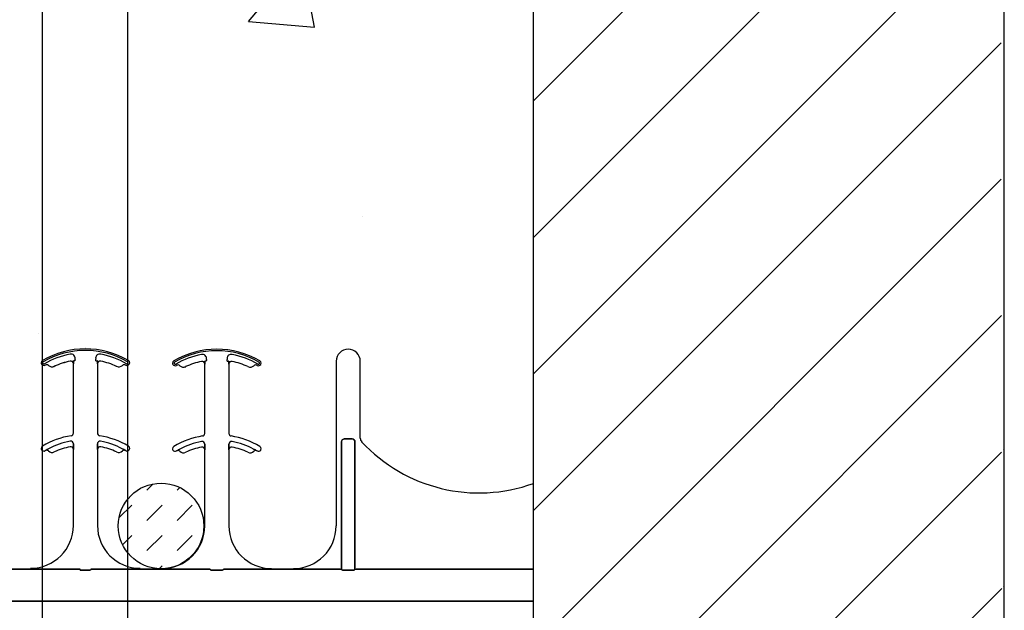
# Model space of a CAD drawing. Units: inches. Extents: x -48 to 305, y -39 to 186.
# Drawn here: x 30 to 35, y 51 to 55 of the extents above; entities that cross this region are included whole.
import ezdxf

# ---------------------------------------------------------------- set-up
doc = ezdxf.new("R2010")
doc.units = ezdxf.units.IN
doc.header["$MEASUREMENT"] = 0
doc.layers.add('Notes', color=7, linetype='Continuous')

# ---------------------------------------------------------------- blocks, each defined once
blk = doc.blocks.new('6infixed')
h = blk.add_hatch()
h.set_pattern_fill('ANSI31', color=256, scale=4.5112)
h.paths.add_polyline_path([(-10.5539, -12.3422), (-10.5539, -11.9985), (-11.0842, -11.9985), (-11.0842, 4.0015), (-10.5539, 4.0015), (-10.5539, 3.6578), (-9.8039, 3.6578), (-9.8039, 4.3453), (-9.7727, 4.3765), (-9.0852, 4.3765), (-9.0539, 4.3453), (-9.0539, 4.0015), (-8.3342, 4.0015), (-8.3342, -11.9985), (-9.0539, -11.9985), (-9.0539, -11.6547), (-9.0852, -11.6235), (-9.7727, -11.6235), (-9.8039, -11.6547), (-9.8039, -12.3422)])
edge = h.paths.add_edge_path(flags=17)
edge.add_line((-8.3342, -11.9985), (-8.3539, -11.9985))
edge.add_line((-8.3342, 4.0015), (-8.3539, 4.0015))
h = blk.add_hatch()
h.set_pattern_fill('AR-CONC', color=256, scale=0.64445)
h.paths.add_polyline_path([(-17.0842, 4.28), (-11.0842, 4.28), (-11.0842, 0.3795), (-17.0842, 0.3795)])
for p, q in [((-11.0842, -11.9985), (-11.0842, 4.0015)), ((-8.3342, -11.9985), (-8.3342, 4.0015))]:
    blk.add_line(p, q)
at = {"color": 0}
for p, q in [((-13.9167, 1.5617), (-13.9167, 1.5618)), ((-13.9167, 1.5618), (-13.9167, 1.5617)), ((-13.9167, 1.5618), (-13.9167, 1.5617)), ((-13.9167, 1.5617), (-13.9167, 1.5618)), ((-13.8824, 1.5562), (-13.8824, 1.556)), ((-13.8824, 1.556), (-13.8824, 1.5562)), ((-13.8824, 1.556), (-13.8824, 1.5562)), ((-13.8824, 1.5562), (-13.8824, 1.556)), ((-13.7897, 1.5866), (-13.7897, 1.5864)), ((-13.7897, 1.5866), (-13.7897, 1.5864)), ((-13.7897, 1.5864), (-13.7897, 1.5866)), ((-13.7897, 1.5864), (-13.7897, 1.5866)), ((-13.7709, 1.5711), (-13.7707, 1.5711)), ((-13.7707, 1.5711), (-13.7709, 1.5711)), ((-13.7709, 1.1665), (-13.7709, 1.5711)), ((-13.7707, 1.5711), (-13.7709, 1.5711)), ((-13.7709, 1.5711), (-13.7707, 1.5711)), ((-13.7709, 1.1665), (-13.7709, 1.5711)), ((-13.7696, 1.5878), (-13.7705, 1.5878)), ((-13.7696, 1.5878), (-13.7705, 1.5878)), ((-13.7705, 1.5878), (-13.7696, 1.5878)), ((-13.7705, 1.5878), (-13.7696, 1.5878)), ((-13.7618, 1.5878), (-13.7696, 1.5878)), ((-13.7618, 1.5878), (-13.7696, 1.5878)), ((-13.7618, 1.5878), (-13.7696, 1.5878)), ((-13.7618, 1.5878), (-13.7696, 1.5878)), ((-13.6393, 1.5878), (-13.6315, 1.5878)), ((-13.6393, 1.5878), (-13.6315, 1.5878)), ((-13.6393, 1.5878), (-13.6315, 1.5878)), ((-13.6393, 1.5878), (-13.6315, 1.5878)), ((-13.6306, 1.5878), (-13.6315, 1.5878)), ((-13.6315, 1.5878), (-13.6306, 1.5878)), ((-13.6306, 1.5878), (-13.6315, 1.5878)), ((-13.6315, 1.5878), (-13.6306, 1.5878)), ((-13.6304, 1.5711), (-13.6302, 1.5711)), ((-13.6302, 1.5711), (-13.6304, 1.5711)), ((-13.6302, 1.5711), (-13.6304, 1.5711)), ((-13.6304, 1.5711), (-13.6302, 1.5711)), ((-13.6302, 1.5711), (-13.6302, 1.1665)), ((-13.6302, 1.5711), (-13.6302, 1.1665)), ((-13.1494, 1.5599), (-13.1493, 1.5599)), ((-13.1493, 1.5599), (-13.1494, 1.5599)), ((-13.1493, 1.5599), (-13.1494, 1.5599)), ((-13.1494, 1.5599), (-13.1493, 1.5599)), ((-13.115, 1.5543), (-13.115, 1.5542)), ((-13.115, 1.5542), (-13.115, 1.5543)), ((-13.115, 1.5542), (-13.115, 1.5543)), ((-13.115, 1.5543), (-13.115, 1.5542)), ((-13.0223, 1.5847), (-13.0223, 1.5846)), ((-13.0223, 1.5847), (-13.0223, 1.5846)), ((-13.0223, 1.5846), (-13.0223, 1.5847)), ((-13.0223, 1.5846), (-13.0223, 1.5847)), ((-13.0035, 1.5693), (-13.0034, 1.5693)), ((-13.0034, 1.5693), (-13.0035, 1.5693)), ((-13.0035, 1.1647), (-13.0035, 1.5693)), ((-13.0034, 1.5693), (-13.0035, 1.5693)), ((-13.0035, 1.5693), (-13.0034, 1.5693)), ((-13.0035, 1.1647), (-13.0035, 1.5693)), ((-13.0023, 1.5859), (-13.0031, 1.5859)), ((-13.0023, 1.5859), (-13.0031, 1.5859)), ((-13.0031, 1.5859), (-13.0023, 1.5859)), ((-13.0031, 1.5859), (-13.0023, 1.5859)), ((-12.9944, 1.5859), (-13.0023, 1.5859)), ((-12.9944, 1.5859), (-13.0023, 1.5859)), ((-12.9944, 1.5859), (-13.0023, 1.5859)), ((-12.9944, 1.5859), (-13.0023, 1.5859)), ((-12.8719, 1.5859), (-12.8641, 1.5859)), ((-12.8719, 1.5859), (-12.8641, 1.5859)), ((-12.8719, 1.5859), (-12.8641, 1.5859)), ((-12.8719, 1.5859), (-12.8641, 1.5859)), ((-12.8632, 1.5859), (-12.8641, 1.5859)), ((-12.8641, 1.5859), (-12.8632, 1.5859)), ((-12.8632, 1.5859), (-12.8641, 1.5859)), ((-12.8641, 1.5859), (-12.8632, 1.5859)), ((-12.863, 1.5693), (-12.8629, 1.5693)), ((-12.8629, 1.5693), (-12.863, 1.5693)), ((-12.8629, 1.5693), (-12.863, 1.5693)), ((-12.863, 1.5693), (-12.8629, 1.5693)), ((-12.8629, 1.5693), (-12.8629, 1.1647)), ((-12.8629, 1.5693), (-12.8629, 1.1647)), ((-12.2361, 1.5859), (-12.2361, 0.625)), ((-12.2361, 1.5859), (-12.2361, 0.625)), ((-12.0955, 1.1371), (-12.0955, 1.5859)), ((-12.0955, 1.1371), (-12.0955, 1.5859)), ((-13.7705, 1.0932), (-13.7705, 1.103)), ((-13.7705, 1.103), (-13.7705, 1.0932)), ((-13.7705, 1.103), (-13.7705, 1.0932)), ((-13.7705, 1.0932), (-13.7705, 1.103)), ((-13.6306, 1.103), (-13.6306, 1.0932)), ((-13.6306, 1.0932), (-13.6306, 1.103)), ((-13.6306, 1.0932), (-13.6306, 1.103)), ((-13.6306, 1.103), (-13.6306, 1.0932)), ((-13.0031, 1.0914), (-13.0031, 1.1012)), ((-13.0031, 1.1012), (-13.0031, 1.0914)), ((-13.0031, 1.1012), (-13.0031, 1.0914)), ((-13.0031, 1.0914), (-13.0031, 1.1012)), ((-12.8633, 1.1012), (-12.8633, 1.0914)), ((-12.8633, 1.0914), (-12.8633, 1.1012)), ((-12.8633, 1.0914), (-12.8633, 1.1012)), ((-12.8633, 1.1012), (-12.8633, 1.0914)), ((-12.2047, 1.1159), (-12.2047, 0.3795)), ((-12.2047, 0.3795), (-12.2047, 1.1159)), ((-12.2047, 1.1159), (-12.2047, 0.3795)), ((-12.2047, 0.3795), (-12.2047, 1.1159)), ((-12.1424, 1.132), (-12.1892, 1.132)), ((-12.1892, 1.132), (-12.1424, 1.132)), ((-12.1424, 1.132), (-12.1892, 1.132)), ((-12.1892, 1.132), (-12.1424, 1.132)), ((-12.1269, 0.3795), (-12.1269, 1.1159)), ((-12.1269, 1.1159), (-12.1269, 0.3795)), ((-12.1269, 0.3795), (-12.1269, 1.1159)), ((-12.1269, 1.1159), (-12.1269, 0.3795)), ((-13.9353, 1.064), (-13.9353, 1.0638)), ((-13.9353, 1.0638), (-13.9353, 1.064)), ((-13.9353, 1.0638), (-13.9353, 1.064)), ((-13.9353, 1.064), (-13.9353, 1.0638)), ((-13.7709, 1.0711), (-13.7707, 1.0711)), ((-13.7707, 1.0711), (-13.7709, 1.0711)), ((-13.7709, 0.6268), (-13.7709, 1.0711)), ((-13.7707, 1.0711), (-13.7709, 1.0711)), ((-13.7709, 1.0711), (-13.7707, 1.0711)), ((-13.7709, 0.6268), (-13.7709, 1.0711)), ((-13.6304, 1.0711), (-13.6302, 1.0711)), ((-13.6302, 1.0711), (-13.6304, 1.0711)), ((-13.6302, 1.0711), (-13.6304, 1.0711)), ((-13.6304, 1.0711), (-13.6302, 1.0711)), ((-13.6302, 1.0711), (-13.6302, 0.6268)), ((-13.6302, 1.0711), (-13.6302, 0.6268)), ((-13.4658, 1.0638), (-13.4658, 1.064)), ((-13.4658, 1.064), (-13.4658, 1.0638)), ((-13.4658, 1.0638), (-13.4658, 1.064)), ((-13.4658, 1.064), (-13.4658, 1.0638)), ((-13.168, 1.0621), (-13.1679, 1.062)), ((-13.1679, 1.062), (-13.168, 1.0621)), ((-13.1679, 1.062), (-13.168, 1.0621)), ((-13.168, 1.0621), (-13.1679, 1.062)), ((-13.0035, 1.0693), (-13.0034, 1.0693)), ((-13.0034, 1.0693), (-13.0035, 1.0693)), ((-13.0035, 0.625), (-13.0035, 1.0693)), ((-13.0034, 1.0693), (-13.0035, 1.0693)), ((-13.0035, 1.0693), (-13.0034, 1.0693)), ((-13.0035, 0.625), (-13.0035, 1.0693)), ((-12.863, 1.0693), (-12.8629, 1.0693)), ((-12.8629, 1.0693), (-12.863, 1.0693)), ((-12.8629, 1.0693), (-12.863, 1.0693)), ((-12.863, 1.0693), (-12.8629, 1.0693)), ((-12.8629, 1.0693), (-12.8629, 0.625)), ((-12.8629, 1.0693), (-12.8629, 0.625)), ((-12.6984, 1.062), (-12.6984, 1.0621)), ((-12.6984, 1.0621), (-12.6984, 1.062)), ((-12.6984, 1.062), (-12.6984, 1.0621)), ((-12.6984, 1.0621), (-12.6984, 1.062)), ((-14.1476, 0.372), (-14.0209, 0.372)), ((-14.0209, 0.372), (-14.1476, 0.372)), ((-14.0209, 0.375), (-14.0209, 0.3737)), ((-14.0209, 0.375), (-14.0209, 0.3737)), ((-14.0209, 0.3737), (-14.0209, 0.375)), ((-14.0209, 0.3737), (-14.0209, 0.375)), ((-14.0209, 0.3728), (-14.0209, 0.3737)), ((-14.0209, 0.3728), (-14.0209, 0.3737)), ((-14.0209, 0.3728), (-14.0209, 0.3737)), ((-14.0209, 0.3728), (-14.0209, 0.3737)), ((-14.0209, 0.3728), (-14.0209, 0.372)), ((-14.0209, 0.3728), (-14.0209, 0.372)), ((-14.0209, 0.3728), (-14.0209, 0.372)), ((-14.0209, 0.3728), (-14.0209, 0.372)), ((-13.9382, 0.3717), (-13.7317, 0.3717)), ((-13.7317, 0.3717), (-13.9382, 0.3717)), ((-13.7313, 0.3666), (-13.6698, 0.3666)), ((-13.6698, 0.3666), (-13.7313, 0.3666)), ((-13.4629, 0.3717), (-13.6694, 0.3717)), ((-13.6694, 0.3717), (-13.4629, 0.3717)), ((-13.3802, 0.3737), (-13.3802, 0.375)), ((-13.3802, 0.3737), (-13.3802, 0.375)), ((-13.3802, 0.375), (-13.3802, 0.3737)), ((-13.3802, 0.375), (-13.3802, 0.3737)), ((-13.3802, 0.3728), (-13.3802, 0.3737)), ((-13.3802, 0.3728), (-13.3802, 0.3737)), ((-13.3802, 0.3728), (-13.3802, 0.3737)), ((-13.3802, 0.3728), (-13.3802, 0.3737)), ((-13.3802, 0.3728), (-13.3802, 0.372)), ((-13.3802, 0.3728), (-13.3802, 0.372)), ((-13.3802, 0.3728), (-13.3802, 0.372)), ((-13.3802, 0.3728), (-13.3802, 0.372)), ((-13.2535, 0.372), (-13.3802, 0.372)), ((-13.3802, 0.372), (-13.2535, 0.372)), ((-13.2535, 0.375), (-13.2535, 0.3737)), ((-13.2535, 0.375), (-13.2535, 0.3737)), ((-13.2535, 0.3737), (-13.2535, 0.375)), ((-13.2535, 0.3737), (-13.2535, 0.375)), ((-13.2535, 0.3728), (-13.2535, 0.3737)), ((-13.2535, 0.3728), (-13.2535, 0.3737)), ((-13.2535, 0.3728), (-13.2535, 0.3737)), ((-13.2535, 0.3728), (-13.2535, 0.3737)), ((-13.2535, 0.3728), (-13.2535, 0.372)), ((-13.2535, 0.3728), (-13.2535, 0.372)), ((-13.2535, 0.3728), (-13.2535, 0.372)), ((-13.2535, 0.3728), (-13.2535, 0.372)), ((-12.9721, 0.3717), (-13.1708, 0.3717)), ((-13.1708, 0.3717), (-12.9721, 0.3717)), ((-12.9101, 0.3648), (-12.9562, 0.3648)), ((-12.9562, 0.3648), (-12.9101, 0.3648)), ((-12.6956, 0.3717), (-12.8942, 0.3717)), ((-12.8942, 0.3717), (-12.6956, 0.3717)), ((-12.4861, 0.372), (-12.6129, 0.372)), ((-12.6129, 0.372), (-12.4861, 0.372)), ((-12.2047, 0.3717), (-12.4034, 0.3717)), ((-12.4034, 0.3717), (-12.2047, 0.3717)), ((-12.2047, 0.3795), (-12.2047, 0.3717)), ((-12.2047, 0.3795), (-12.2047, 0.3717)), ((-12.2047, 0.3795), (-12.2047, 0.3717)), ((-12.2047, 0.3795), (-12.2047, 0.3717)), ((-12.1428, 0.3648), (-12.1888, 0.3648)), ((-12.1888, 0.3648), (-12.1428, 0.3648)), ((-12.1269, 0.3717), (-12.1269, 0.3795)), ((-12.1269, 0.3717), (-12.1269, 0.3795)), ((-12.1269, 0.3717), (-12.1269, 0.3795)), ((-12.1269, 0.3717), (-12.1269, 0.3795)), ((-11.0842, 0.3717), (-12.1269, 0.3717)), ((-12.1269, 0.3717), (-11.0842, 0.3717)), ((-17.0842, 0.1848), (-11.0842, 0.1848)), ((-11.0842, 0.1848), (-17.0842, 0.1848))]:
    blk.add_line(p, q, dxfattribs=at)
for points in [[(-13.7707, 1.5711), (-13.7707, 1.5711, 0.00533), (-13.7705, 1.5878)], [(-13.7705, 1.5878), (-13.7705, 1.5878, -0.005316), (-13.7707, 1.5711)], [(-13.7705, 1.5878), (-13.7705, 1.5878, -0.005316), (-13.7707, 1.5711)], [(-13.7707, 1.5711), (-13.7707, 1.5711, 0.00533), (-13.7705, 1.5878)], [(-13.6306, 1.5878), (-13.6306, 1.5878, 0.005316), (-13.6304, 1.5711)], [(-13.6304, 1.5711), (-13.6304, 1.5711, -0.00533), (-13.6306, 1.5878)], [(-13.6304, 1.5711), (-13.6304, 1.5711, -0.00533), (-13.6306, 1.5878)], [(-13.6306, 1.5878), (-13.6306, 1.5878, 0.005316), (-13.6304, 1.5711)], [(-13.0034, 1.5693), (-13.0034, 1.5693, 0.00533), (-13.0031, 1.5859)], [(-13.0031, 1.5859), (-13.0031, 1.5859, -0.005316), (-13.0034, 1.5693)], [(-13.0031, 1.5859), (-13.0031, 1.5859, -0.005316), (-13.0034, 1.5693)], [(-13.0034, 1.5693), (-13.0034, 1.5693, 0.00533), (-13.0031, 1.5859)], [(-12.8632, 1.5859), (-12.8632, 1.5859, 0.005316), (-12.863, 1.5693)], [(-12.863, 1.5693), (-12.863, 1.5693, -0.00533), (-12.8632, 1.5859)], [(-12.863, 1.5693), (-12.863, 1.5693, -0.00533), (-12.8632, 1.5859)], [(-12.8632, 1.5859), (-12.8632, 1.5859, 0.005316), (-12.863, 1.5693)], [(-13.7707, 1.0711), (-13.7707, 1.0711, 0.006561), (-13.7705, 1.0932)], [(-13.7705, 1.0932), (-13.7705, 1.0932, -0.006526), (-13.7707, 1.0711)], [(-13.7705, 1.0932), (-13.7705, 1.0932, -0.006526), (-13.7707, 1.0711)], [(-13.7707, 1.0711), (-13.7707, 1.0711, 0.006561), (-13.7705, 1.0932)], [(-13.6306, 1.0932), (-13.6306, 1.0932, 0.006526), (-13.6304, 1.0711)], [(-13.6304, 1.0711), (-13.6304, 1.0711, -0.006561), (-13.6306, 1.0932)], [(-13.6304, 1.0711), (-13.6304, 1.0711, -0.006561), (-13.6306, 1.0932)], [(-13.6306, 1.0932), (-13.6306, 1.0932, 0.006526), (-13.6304, 1.0711)], [(-12.2047, 1.1159, -0.184372), (-12.2005, 1.127, -0.208868), (-12.1892, 1.132)], [(-12.1892, 1.132, 0.309731), (-12.2036, 1.122, 0.09306), (-12.2047, 1.1159)], [(-12.2047, 1.1159, -0.184372), (-12.2005, 1.127, -0.208868), (-12.1892, 1.132)], [(-12.1892, 1.132, 0.309731), (-12.2036, 1.122, 0.09306), (-12.2047, 1.1159)], [(-12.1424, 1.132, -0.309731), (-12.128, 1.122, -0.09306), (-12.1269, 1.1159)], [(-12.1269, 1.1159, 0.184372), (-12.1311, 1.127, 0.208868), (-12.1424, 1.132)], [(-12.1424, 1.132, -0.309731), (-12.128, 1.122, -0.09306), (-12.1269, 1.1159)], [(-12.1269, 1.1159, 0.184372), (-12.1311, 1.127, 0.208868), (-12.1424, 1.132)], [(-13.9156, 1.0751), (-13.9156, 1.0751, 0.018371), (-13.9353, 1.064)], [(-13.9353, 1.064), (-13.9353, 1.064, -0.018454), (-13.9156, 1.0751)], [(-13.9353, 1.064), (-13.9353, 1.064, -0.018454), (-13.9156, 1.0751)], [(-13.9156, 1.0751), (-13.9156, 1.0751, 0.018371), (-13.9353, 1.064)], [(-13.4658, 1.064), (-13.4658, 1.064, 0.018454), (-13.4855, 1.0751)], [(-13.4855, 1.0751), (-13.4855, 1.0751, -0.018371), (-13.4658, 1.064)], [(-13.4855, 1.0751), (-13.4855, 1.0751, -0.018371), (-13.4658, 1.064)], [(-13.4658, 1.064), (-13.4658, 1.064, 0.018454), (-13.4855, 1.0751)], [(-13.1482, 1.0732), (-13.1482, 1.0732, 0.018371), (-13.168, 1.0621)], [(-13.168, 1.0621), (-13.168, 1.0621, -0.018454), (-13.1482, 1.0732)], [(-13.168, 1.0621), (-13.168, 1.0621, -0.018454), (-13.1482, 1.0732)], [(-13.1482, 1.0732), (-13.1482, 1.0732, 0.018371), (-13.168, 1.0621)], [(-13.0034, 1.0693), (-13.0034, 1.0693, 0.006561), (-13.0031, 1.0914)], [(-13.0031, 1.0914), (-13.0031, 1.0914, -0.006526), (-13.0034, 1.0693)], [(-13.0031, 1.0914), (-13.0031, 1.0914, -0.006526), (-13.0034, 1.0693)], [(-13.0034, 1.0693), (-13.0034, 1.0693, 0.006561), (-13.0031, 1.0914)], [(-12.8633, 1.0914), (-12.8633, 1.0914, 0.006526), (-12.863, 1.0693)], [(-12.863, 1.0693), (-12.863, 1.0693, -0.006561), (-12.8633, 1.0914)], [(-12.863, 1.0693), (-12.863, 1.0693, -0.006561), (-12.8633, 1.0914)], [(-12.8633, 1.0914), (-12.8633, 1.0914, 0.006526), (-12.863, 1.0693)], [(-12.6984, 1.0621), (-12.6984, 1.0621, 0.018454), (-12.7181, 1.0732)], [(-12.7181, 1.0732), (-12.7181, 1.0732, -0.018371), (-12.6984, 1.0621)], [(-12.7181, 1.0732), (-12.7181, 1.0732, -0.018371), (-12.6984, 1.0621)], [(-12.6984, 1.0621), (-12.6984, 1.0621, 0.018454), (-12.7181, 1.0732)], [(-14.0209, 0.372), (-14.0209, 0.372, -0.001298), (-13.9669, 0.3719)], [(-13.9669, 0.3719), (-13.9669, 0.3719, 0.001535), (-14.0209, 0.372)], [(-13.9669, 0.3719), (-13.9669, 0.3719, 0.001526), (-13.9382, 0.3717)], [(-13.9382, 0.3717), (-13.9382, 0.3717, -0.001819), (-13.9669, 0.3719)], [(-13.4342, 0.3719), (-13.4342, 0.3719, -0.001526), (-13.4629, 0.3717)], [(-13.4629, 0.3717), (-13.4629, 0.3717, 0.001819), (-13.4342, 0.3719)], [(-13.3802, 0.372), (-13.3802, 0.372, 0.001298), (-13.4342, 0.3719)], [(-13.4342, 0.3719), (-13.4342, 0.3719, -0.001535), (-13.3802, 0.372)], [(-13.1996, 0.3719), (-13.1996, 0.3719, 0.001535), (-13.2535, 0.372)], [(-13.2535, 0.372), (-13.2535, 0.372, -0.001298), (-13.1996, 0.3719)], [(-13.1708, 0.3717), (-13.1708, 0.3717, -0.001819), (-13.1996, 0.3719)], [(-13.1996, 0.3719), (-13.1996, 0.3719, 0.001526), (-13.1708, 0.3717)], [(-12.9718, 0.3694, 0.078814), (-12.9718, 0.3691, 0.057826), (-12.9716, 0.3689, 0.050493), (-12.9713, 0.3685, 0.041197), (-12.9706, 0.368, 0.036347), (-12.9694, 0.3673, 0.036924), (-12.9668, 0.3663, 0.037516), (-12.962, 0.3652, 0.036768), (-12.9562, 0.3648)], [(-12.9562, 0.3648, -0.057192), (-12.965, 0.3658, -0.037947), (-12.9685, 0.3669, -0.038224), (-12.9703, 0.3678, -0.050937), (-12.9713, 0.3685, -0.065186), (-12.9717, 0.369, -0.061203), (-12.9718, 0.3692, -0.053441), (-12.9718, 0.3694)], [(-12.9101, 0.3648, 0.057192), (-12.9013, 0.3658, 0.037947), (-12.8978, 0.3669, 0.038224), (-12.896, 0.3678, 0.050937), (-12.8951, 0.3685, 0.065186), (-12.8947, 0.369, 0.061203), (-12.8946, 0.3692, 0.053441), (-12.8945, 0.3694)], [(-12.8945, 0.3694, -0.078814), (-12.8946, 0.3691, -0.057826), (-12.8947, 0.3689, -0.050493), (-12.8951, 0.3685, -0.041197), (-12.8957, 0.368, -0.036347), (-12.8969, 0.3673, -0.036924), (-12.8996, 0.3663, -0.037516), (-12.9043, 0.3652, -0.036768), (-12.9101, 0.3648)], [(-12.6668, 0.3719), (-12.6668, 0.3719, -0.001526), (-12.6956, 0.3717)], [(-12.6956, 0.3717), (-12.6956, 0.3717, 0.001819), (-12.6668, 0.3719)], [(-12.6129, 0.372), (-12.6129, 0.372, 0.001298), (-12.6668, 0.3719)], [(-12.6668, 0.3719), (-12.6668, 0.3719, -0.001535), (-12.6129, 0.372)], [(-12.4322, 0.3719), (-12.4322, 0.3719, 0.001535), (-12.4861, 0.372)], [(-12.4861, 0.372), (-12.4861, 0.372, -0.001298), (-12.4322, 0.3719)], [(-12.4034, 0.3717), (-12.4034, 0.3717, -0.001819), (-12.4322, 0.3719)], [(-12.4322, 0.3719), (-12.4322, 0.3719, 0.001526), (-12.4034, 0.3717)], [(-12.2044, 0.3694, 0.078814), (-12.2044, 0.3691, 0.057826), (-12.2042, 0.3689, 0.050493), (-12.2039, 0.3685, 0.041197), (-12.2033, 0.368, 0.036347), (-12.202, 0.3673, 0.036924), (-12.1994, 0.3663, 0.037516), (-12.1947, 0.3652, 0.036768), (-12.1888, 0.3648)], [(-12.1888, 0.3648, -0.057192), (-12.1976, 0.3658, -0.037947), (-12.2012, 0.3669, -0.038224), (-12.203, 0.3678, -0.050937), (-12.2039, 0.3685, -0.065186), (-12.2043, 0.369, -0.061203), (-12.2044, 0.3692, -0.053441), (-12.2044, 0.3694)], [(-12.1428, 0.3648, 0.057192), (-12.134, 0.3658, 0.037947), (-12.1304, 0.3669, 0.038224), (-12.1286, 0.3678, 0.050937), (-12.1277, 0.3685, 0.065186), (-12.1273, 0.369, 0.061203), (-12.1272, 0.3692, 0.053441), (-12.1271, 0.3694)], [(-12.1271, 0.3694, -0.078814), (-12.1272, 0.3691, -0.057826), (-12.1274, 0.3689, -0.050493), (-12.1277, 0.3685, -0.041197), (-12.1283, 0.368, -0.036347), (-12.1296, 0.3673, -0.036924), (-12.1322, 0.3663, -0.037516), (-12.1369, 0.3652, -0.036768), (-12.1428, 0.3648)]]:
    blk.add_lwpolyline(points, format="xyb", dxfattribs=at)
for centre, radius, start, end in [((-13.7005, 1.1581), 0.5, 59.88187, 120.11813), ((-13.7005, 1.1581), 0.5, 59.88187, 120.11813), ((-13.7005, 1.1581), 0.491, 59.88187, 120.11813), ((-13.7005, 1.1581), 0.491, 59.88187, 120.11813), ((-13.7005, 1.1581), 0.491, 59.88187, 120.11813), ((-13.7005, 1.1581), 0.491, 59.88187, 120.11813), ((-13.7005, 1.1581), 0.4778, 100.75161, 120.11813), ((-13.7005, 1.1581), 0.4778, 100.75161, 120.11813), ((-13.7005, 1.1581), 0.4778, 100.75161, 120.11813), ((-13.7005, 1.1581), 0.4778, 100.75161, 120.11813), ((-13.7851, 1.6033), 0.0247, 349.62061, 100.75161), ((-13.7851, 1.6033), 0.0247, 349.62061, 100.75161), ((-13.7851, 1.6033), 0.0247, 349.62061, 100.75161), ((-13.7851, 1.6033), 0.0247, 349.62061, 100.75161), ((-13.616, 1.6033), 0.0247, 79.24839, 180), ((-13.616, 1.6033), 0.0247, 79.24839, 180), ((-13.616, 1.6033), 0.0247, 79.24839, 180), ((-13.616, 1.6033), 0.0247, 79.24839, 180), ((-13.7005, 1.1581), 0.4778, 59.88187, 79.24839), ((-13.7005, 1.1581), 0.4778, 59.88187, 79.24839), ((-13.7005, 1.1581), 0.4778, 59.88187, 79.24839), ((-13.7005, 1.1581), 0.4778, 59.88187, 79.24839), ((-12.9332, 1.1562), 0.5, 59.88187, 120.11813), ((-12.9332, 1.1562), 0.5, 59.88187, 120.11813), ((-12.9332, 1.1562), 0.491, 59.88187, 120.11813), ((-12.9332, 1.1562), 0.491, 59.88187, 120.11813), ((-12.9332, 1.1562), 0.491, 59.88187, 120.11813), ((-12.9332, 1.1562), 0.491, 59.88187, 120.11813), ((-12.9332, 1.1562), 0.4778, 100.75161, 120.11813), ((-12.9332, 1.1562), 0.4778, 100.75161, 120.11813), ((-12.9332, 1.1562), 0.4778, 100.75161, 120.11813), ((-12.9332, 1.1562), 0.4778, 100.75161, 120.11813), ((-13.0177, 1.6014), 0.0247, 349.62061, 100.75161), ((-13.0177, 1.6014), 0.0247, 349.62061, 100.75161), ((-13.0177, 1.6014), 0.0247, 349.62061, 100.75161), ((-13.0177, 1.6014), 0.0247, 349.62061, 100.75161), ((-12.8486, 1.6014), 0.0247, 79.24839, 180), ((-12.8486, 1.6014), 0.0247, 79.24839, 180), ((-12.8486, 1.6014), 0.0247, 79.24839, 180), ((-12.8486, 1.6014), 0.0247, 79.24839, 180), ((-12.9332, 1.1562), 0.4778, 59.88187, 79.24839), ((-12.9332, 1.1562), 0.4778, 59.88187, 79.24839), ((-12.9332, 1.1562), 0.4778, 59.88187, 79.24839), ((-12.9332, 1.1562), 0.4778, 59.88187, 79.24839), ((-12.1658, 1.5859), 0.0703, 0, 180), ((-12.1658, 1.5859), 0.0703, 0, 180), ((-13.9436, 1.5771), 0.0156, 120.11813, 180), ((-13.9436, 1.5771), 0.0156, 120.11813, 180), ((-13.9436, 1.5771), 0.0156, 180, 211.9667), ((-13.9436, 1.5771), 0.0156, 180, 211.9667), ((-13.9436, 1.5771), 0.0156, 211.9667, 300.11813), ((-13.9436, 1.5771), 0.0156, 211.9667, 300.11813), ((-13.9436, 1.5771), 0.00658, 120.11813, 180), ((-13.9436, 1.5771), 0.00658, 120.11813, 180), ((-13.9436, 1.5771), 0.00658, 120.11813, 180), ((-13.9436, 1.5771), 0.00658, 120.11813, 180), ((-13.9436, 1.5771), 0.00658, 180, 211.9667), ((-13.9436, 1.5771), 0.00658, 180, 211.9667), ((-13.9436, 1.5771), 0.00658, 180, 211.9667), ((-13.9436, 1.5771), 0.00658, 180, 211.9667), ((-13.9436, 1.5771), 0.00658, 211.9667, 300.11813), ((-13.9436, 1.5771), 0.00658, 211.9667, 300.11813), ((-13.9436, 1.5771), 0.00658, 211.9667, 300.11813), ((-13.9436, 1.5771), 0.00658, 211.9667, 300.11813), ((-13.7005, 1.1581), 0.4688, 120.05012, 120.11813), ((-13.7005, 1.1581), 0.4688, 120.05012, 120.11813), ((-13.9275, 1.5503), 0.0156, 46.74987, 120.05012), ((-13.9275, 1.5503), 0.0156, 46.74987, 120.05012), ((-13.8953, 1.5845), 0.0311, 226.74987, 294.55377), ((-13.8953, 1.5845), 0.0311, 226.74987, 294.55377), ((-13.8953, 1.5845), 0.0311, 226.74987, 294.55377), ((-13.8953, 1.5845), 0.0311, 226.74987, 294.55377), ((-13.8953, 1.5845), 0.0313, 226.74987, 294.55377), ((-13.8953, 1.5845), 0.0313, 226.74987, 294.55377), ((-13.7005, 1.1581), 0.4376, 101.75363, 114.55377), ((-13.7005, 1.1581), 0.4376, 101.75363, 114.55377), ((-13.7005, 1.1581), 0.4376, 101.75363, 114.55377), ((-13.7005, 1.1581), 0.4376, 101.75363, 114.55377), ((-13.7005, 1.1581), 0.4375, 101.75363, 114.55377), ((-13.7005, 1.1581), 0.4375, 101.75363, 114.55377), ((-13.7865, 1.5711), 0.0158, 0, 101.75363), ((-13.7865, 1.5711), 0.0158, 0, 101.75363), ((-13.7865, 1.5711), 0.0158, 0, 101.75363), ((-13.7865, 1.5711), 0.0158, 0, 101.75363), ((-13.7865, 1.5711), 0.0156, 0, 101.75363), ((-13.7865, 1.5711), 0.0156, 0, 101.75363), ((-13.7005, 1.5878), 0.0613, 169.62061, 180), ((-13.7005, 1.5878), 0.0613, 169.62061, 180), ((-13.7005, 1.5878), 0.0613, 169.62061, 180), ((-13.7005, 1.5878), 0.0613, 169.62061, 180), ((-13.616, 1.6033), 0.0247, 180, 190.37939), ((-13.616, 1.6033), 0.0247, 180, 190.37939), ((-13.616, 1.6033), 0.0247, 180, 190.37939), ((-13.616, 1.6033), 0.0247, 180, 190.37939), ((-13.7005, 1.5878), 0.0613, 0, 10.37939), ((-13.7005, 1.5878), 0.0613, 0, 10.37939), ((-13.7005, 1.5878), 0.0613, 0, 10.37939), ((-13.7005, 1.5878), 0.0613, 0, 10.37939), ((-13.6146, 1.5711), 0.0156, 78.24637, 180), ((-13.6146, 1.5711), 0.0156, 78.24637, 180), ((-13.7005, 1.1581), 0.4375, 65.44623, 78.24637), ((-13.7005, 1.1581), 0.4375, 65.44623, 78.24637), ((-13.5058, 1.5845), 0.0312, 245.44623, 313.25013), ((-13.5058, 1.5845), 0.0312, 245.44623, 313.25013), ((-13.4736, 1.5503), 0.0156, 59.94988, 133.25013), ((-13.4736, 1.5503), 0.0156, 59.94988, 133.25013), ((-13.7005, 1.1581), 0.4688, 59.88187, 59.94988), ((-13.7005, 1.1581), 0.4688, 59.88187, 59.94988), ((-13.4575, 1.5771), 0.0156, 239.88187, 328.0333), ((-13.4575, 1.5771), 0.0156, 239.88187, 328.0333), ((-13.4575, 1.5771), 0.00658, 239.88187, 328.0333), ((-13.4575, 1.5771), 0.00658, 239.88187, 328.0333), ((-13.4575, 1.5771), 0.00658, 239.88187, 328.0333), ((-13.4575, 1.5771), 0.00658, 239.88187, 328.0333), ((-13.4575, 1.5771), 0.00658, 0, 59.88187), ((-13.4575, 1.5771), 0.00658, 0, 59.88187), ((-13.4575, 1.5771), 0.00658, 0, 59.88187), ((-13.4575, 1.5771), 0.00658, 0, 59.88187), ((-13.4575, 1.5771), 0.00658, 328.0333, 0), ((-13.4575, 1.5771), 0.00658, 328.0333, 0), ((-13.4575, 1.5771), 0.00658, 328.0333, 0), ((-13.4575, 1.5771), 0.00658, 328.0333, 0), ((-13.4575, 1.5771), 0.0156, 0, 59.88187), ((-13.4575, 1.5771), 0.0156, 0, 59.88187), ((-13.4575, 1.5771), 0.0156, 328.0333, 0), ((-13.4575, 1.5771), 0.0156, 328.0333, 0), ((-13.1762, 1.5752), 0.0156, 120.11813, 180), ((-13.1762, 1.5752), 0.0156, 120.11813, 180), ((-13.1762, 1.5752), 0.0156, 180, 211.9667), ((-13.1762, 1.5752), 0.0156, 180, 211.9667), ((-13.1762, 1.5752), 0.0156, 211.9667, 300.11813), ((-13.1762, 1.5752), 0.0156, 211.9667, 300.11813), ((-13.1762, 1.5752), 0.00658, 120.11813, 180), ((-13.1762, 1.5752), 0.00658, 120.11813, 180), ((-13.1762, 1.5752), 0.00658, 120.11813, 180), ((-13.1762, 1.5752), 0.00658, 120.11813, 180), ((-13.1762, 1.5752), 0.00658, 180, 211.9667), ((-13.1762, 1.5752), 0.00658, 180, 211.9667), ((-13.1762, 1.5752), 0.00658, 180, 211.9667), ((-13.1762, 1.5752), 0.00658, 180, 211.9667), ((-13.1762, 1.5752), 0.00658, 211.9667, 300.11813), ((-13.1762, 1.5752), 0.00658, 211.9667, 300.11813), ((-13.1762, 1.5752), 0.00658, 211.9667, 300.11813), ((-13.1762, 1.5752), 0.00658, 211.9667, 300.11813), ((-12.9332, 1.1562), 0.4688, 120.05012, 120.11813), ((-12.9332, 1.1562), 0.4688, 120.05012, 120.11813), ((-13.1601, 1.5485), 0.0156, 46.74987, 120.05012), ((-13.1601, 1.5485), 0.0156, 46.74987, 120.05012), ((-13.128, 1.5826), 0.0313, 226.74987, 294.55377), ((-13.128, 1.5826), 0.0313, 226.74987, 294.55377), ((-13.128, 1.5826), 0.0311, 226.74987, 294.55377), ((-13.128, 1.5826), 0.0311, 226.74987, 294.55377), ((-13.128, 1.5826), 0.0311, 226.74987, 294.55377), ((-13.128, 1.5826), 0.0311, 226.74987, 294.55377), ((-12.9332, 1.1562), 0.4376, 101.75363, 114.55377), ((-12.9332, 1.1562), 0.4376, 101.75363, 114.55377), ((-12.9332, 1.1562), 0.4376, 101.75363, 114.55377), ((-12.9332, 1.1562), 0.4376, 101.75363, 114.55377), ((-12.9332, 1.1562), 0.4375, 101.75363, 114.55377), ((-12.9332, 1.1562), 0.4375, 101.75363, 114.55377), ((-13.0191, 1.5693), 0.0158, 0, 101.75363), ((-13.0191, 1.5693), 0.0158, 0, 101.75363), ((-13.0191, 1.5693), 0.0158, 0, 101.75363), ((-13.0191, 1.5693), 0.0158, 0, 101.75363), ((-13.0191, 1.5693), 0.0156, 0, 101.75363), ((-13.0191, 1.5693), 0.0156, 0, 101.75363), ((-12.9332, 1.5859), 0.0613, 169.62061, 180), ((-12.9332, 1.5859), 0.0613, 169.62061, 180), ((-12.9332, 1.5859), 0.0613, 169.62061, 180), ((-12.9332, 1.5859), 0.0613, 169.62061, 180), ((-12.8486, 1.6014), 0.0247, 180, 190.37939), ((-12.8486, 1.6014), 0.0247, 180, 190.37939), ((-12.8486, 1.6014), 0.0247, 180, 190.37939), ((-12.8486, 1.6014), 0.0247, 180, 190.37939), ((-12.9332, 1.5859), 0.0613, 0, 10.37939), ((-12.9332, 1.5859), 0.0613, 0, 10.37939), ((-12.9332, 1.5859), 0.0613, 0, 10.37939), ((-12.9332, 1.5859), 0.0613, 0, 10.37939), ((-12.8472, 1.5693), 0.0156, 78.24637, 180), ((-12.8472, 1.5693), 0.0156, 78.24637, 180), ((-12.9332, 1.1562), 0.4375, 65.44623, 78.24637), ((-12.9332, 1.1562), 0.4375, 65.44623, 78.24637), ((-12.7384, 1.5826), 0.0312, 245.44623, 313.25013), ((-12.7384, 1.5826), 0.0312, 245.44623, 313.25013), ((-12.7063, 1.5485), 0.0156, 59.94988, 133.25013), ((-12.7063, 1.5485), 0.0156, 59.94988, 133.25013), ((-12.9332, 1.1562), 0.4688, 59.88187, 59.94988), ((-12.9332, 1.1562), 0.4688, 59.88187, 59.94988), ((-12.6901, 1.5752), 0.0156, 239.88187, 328.0333), ((-12.6901, 1.5752), 0.0156, 239.88187, 328.0333), ((-12.6901, 1.5752), 0.00658, 239.88187, 328.0333), ((-12.6901, 1.5752), 0.00658, 239.88187, 328.0333), ((-12.6901, 1.5752), 0.00658, 239.88187, 328.0333), ((-12.6901, 1.5752), 0.00658, 239.88187, 328.0333), ((-12.6901, 1.5752), 0.00658, 0, 59.88187), ((-12.6901, 1.5752), 0.00658, 0, 59.88187), ((-12.6901, 1.5752), 0.00658, 0, 59.88187), ((-12.6901, 1.5752), 0.00658, 0, 59.88187), ((-12.6901, 1.5752), 0.00658, 328.0333, 0), ((-12.6901, 1.5752), 0.00658, 328.0333, 0), ((-12.6901, 1.5752), 0.00658, 328.0333, 0), ((-12.6901, 1.5752), 0.00658, 328.0333, 0), ((-12.6901, 1.5752), 0.0156, 0, 59.88187), ((-12.6901, 1.5752), 0.0156, 0, 59.88187), ((-12.6901, 1.5752), 0.0156, 328.0333, 0), ((-12.6901, 1.5752), 0.0156, 328.0333, 0), ((-13.7005, 0.6581), 0.5, 99.59407, 120.11813), ((-13.7005, 0.6581), 0.5, 99.59407, 120.11813), ((-13.7865, 1.1665), 0.0156, 279.59407, 0), ((-13.7865, 1.1665), 0.0156, 279.59407, 0), ((-13.6146, 1.1665), 0.0156, 180, 260.40593), ((-13.6146, 1.1665), 0.0156, 180, 260.40593), ((-13.7005, 0.6581), 0.5, 59.88187, 80.40593), ((-13.7005, 0.6581), 0.5, 59.88187, 80.40593), ((-13.0191, 1.1647), 0.0156, 279.59407, 0), ((-13.0191, 1.1647), 0.0156, 279.59407, 0), ((-12.8472, 1.1647), 0.0156, 180, 260.40593), ((-12.8472, 1.1647), 0.0156, 180, 260.40593), ((-13.7005, 0.6581), 0.4691, 100.93266, 117.28189), ((-13.7005, 0.6581), 0.4691, 100.93266, 117.28189), ((-13.7005, 0.6581), 0.4691, 100.93266, 117.28189), ((-13.7005, 0.6581), 0.4691, 100.93266, 117.28189), ((-13.7865, 1.103), 0.016, 0, 100.93266), ((-13.7865, 1.103), 0.016, 0, 100.93266), ((-13.7865, 1.103), 0.016, 0, 100.93266), ((-13.7865, 1.103), 0.016, 0, 100.93266), ((-13.6146, 1.103), 0.016, 79.06734, 180), ((-13.6146, 1.103), 0.016, 79.06734, 180), ((-13.6146, 1.103), 0.016, 79.06734, 180), ((-13.6146, 1.103), 0.016, 79.06734, 180), ((-13.7005, 0.6581), 0.4691, 62.71811, 79.06734), ((-13.7005, 0.6581), 0.4691, 62.71811, 79.06734), ((-13.7005, 0.6581), 0.4691, 62.71811, 79.06734), ((-13.7005, 0.6581), 0.4691, 62.71811, 79.06734), ((-12.9332, 0.6563), 0.5, 99.59407, 120.11813), ((-12.9332, 0.6563), 0.5, 99.59407, 120.11813), ((-12.9332, 0.6563), 0.4691, 100.93266, 117.28189), ((-12.9332, 0.6563), 0.4691, 100.93266, 117.28189), ((-12.9332, 0.6563), 0.4691, 100.93266, 117.28189), ((-12.9332, 0.6563), 0.4691, 100.93266, 117.28189), ((-13.0191, 1.1012), 0.016, 0, 100.93266), ((-13.0191, 1.1012), 0.016, 0, 100.93266), ((-13.0191, 1.1012), 0.016, 0, 100.93266), ((-13.0191, 1.1012), 0.016, 0, 100.93266), ((-12.8472, 1.1012), 0.016, 79.06734, 180), ((-12.8472, 1.1012), 0.016, 79.06734, 180), ((-12.8472, 1.1012), 0.016, 79.06734, 180), ((-12.8472, 1.1012), 0.016, 79.06734, 180), ((-12.9332, 0.6563), 0.5, 59.88187, 80.40593), ((-12.9332, 0.6563), 0.5, 59.88187, 80.40593), ((-12.9332, 0.6563), 0.4691, 62.71811, 79.06734), ((-12.9332, 0.6563), 0.4691, 62.71811, 79.06734), ((-12.9332, 0.6563), 0.4691, 62.71811, 79.06734), ((-12.9332, 0.6563), 0.4691, 62.71811, 79.06734), ((-12.0642, 1.1371), 0.0313, 180, 222.79864), ((-12.0642, 1.1371), 0.0313, 180, 222.79864), ((-11.4024, 1.75), 0.9333, 222.79864, 289.92931), ((-11.4024, 1.75), 0.9333, 222.79864, 289.92931), ((-13.9436, 1.0771), 0.0156, 120.11813, 180), ((-13.9436, 1.0771), 0.0156, 120.11813, 180), ((-13.9436, 1.0771), 0.0156, 180, 211.9667), ((-13.9436, 1.0771), 0.0156, 180, 211.9667), ((-13.9436, 1.0771), 0.0156, 211.9667, 300.11813), ((-13.9436, 1.0771), 0.0156, 211.9667, 300.11813), ((-13.7005, 0.6581), 0.4688, 120.05012, 120.11813), ((-13.7005, 0.6581), 0.4688, 120.05012, 120.11813), ((-13.9275, 1.0503), 0.0156, 46.74987, 120.05012), ((-13.9275, 1.0503), 0.0156, 46.74987, 120.05012), ((-13.8953, 1.0845), 0.0313, 226.74987, 294.55377), ((-13.8953, 1.0845), 0.0313, 226.74987, 294.55377), ((-13.7005, 0.6581), 0.4375, 101.75363, 114.55377), ((-13.7005, 0.6581), 0.4375, 101.75363, 114.55377), ((-13.7865, 1.0711), 0.0156, 0, 101.75363), ((-13.7865, 1.0711), 0.0156, 0, 101.75363), ((-13.6146, 1.0711), 0.0156, 78.24637, 180), ((-13.6146, 1.0711), 0.0156, 78.24637, 180), ((-13.7005, 0.6581), 0.4375, 65.44623, 78.24637), ((-13.7005, 0.6581), 0.4375, 65.44623, 78.24637), ((-13.5058, 1.0845), 0.0312, 245.44623, 313.25013), ((-13.5058, 1.0845), 0.0312, 245.44623, 313.25013), ((-13.4736, 1.0503), 0.0156, 59.94988, 133.25013), ((-13.4736, 1.0503), 0.0156, 59.94988, 133.25013), ((-13.7005, 0.6581), 0.4688, 59.88187, 59.94988), ((-13.7005, 0.6581), 0.4688, 59.88187, 59.94988), ((-13.4575, 1.0771), 0.0156, 239.88187, 328.0333), ((-13.4575, 1.0771), 0.0156, 239.88187, 328.0333), ((-13.4575, 1.0771), 0.0156, 0, 59.88187), ((-13.4575, 1.0771), 0.0156, 0, 59.88187), ((-13.4575, 1.0771), 0.0156, 328.0333, 0), ((-13.4575, 1.0771), 0.0156, 328.0333, 0), ((-13.1762, 1.0752), 0.0156, 120.11813, 180), ((-13.1762, 1.0752), 0.0156, 120.11813, 180), ((-13.1762, 1.0752), 0.0156, 180, 211.9667), ((-13.1762, 1.0752), 0.0156, 180, 211.9667), ((-13.1762, 1.0752), 0.0156, 211.9667, 300.11813), ((-13.1762, 1.0752), 0.0156, 211.9667, 300.11813), ((-12.9332, 0.6563), 0.4688, 120.05012, 120.11813), ((-12.9332, 0.6563), 0.4688, 120.05012, 120.11813), ((-13.1601, 1.0485), 0.0156, 46.74987, 120.05012), ((-13.1601, 1.0485), 0.0156, 46.74987, 120.05012), ((-13.128, 1.0826), 0.0313, 226.74987, 294.55377), ((-13.128, 1.0826), 0.0313, 226.74987, 294.55377), ((-12.9332, 0.6563), 0.4375, 101.75363, 114.55377), ((-12.9332, 0.6563), 0.4375, 101.75363, 114.55377), ((-13.0191, 1.0693), 0.0156, 0, 101.75363), ((-13.0191, 1.0693), 0.0156, 0, 101.75363), ((-12.8472, 1.0693), 0.0156, 78.24637, 180), ((-12.8472, 1.0693), 0.0156, 78.24637, 180), ((-12.9332, 0.6563), 0.4375, 65.44623, 78.24637), ((-12.9332, 0.6563), 0.4375, 65.44623, 78.24637), ((-12.7384, 1.0826), 0.0312, 245.44623, 313.25013), ((-12.7384, 1.0826), 0.0312, 245.44623, 313.25013), ((-12.7063, 1.0485), 0.0156, 59.94988, 133.25013), ((-12.7063, 1.0485), 0.0156, 59.94988, 133.25013), ((-12.9332, 0.6563), 0.4688, 59.88187, 59.94988), ((-12.9332, 0.6563), 0.4688, 59.88187, 59.94988), ((-12.6901, 1.0752), 0.0156, 239.88187, 328.0333), ((-12.6901, 1.0752), 0.0156, 239.88187, 328.0333), ((-12.6901, 1.0752), 0.0156, 0, 59.88187), ((-12.6901, 1.0752), 0.0156, 0, 59.88187), ((-12.6901, 1.0752), 0.0156, 328.0333, 0), ((-12.6901, 1.0752), 0.0156, 328.0333, 0), ((-14.0209, 0.6268), 0.25, 270, 0), ((-14.0209, 0.6268), 0.25, 270, 0), ((-13.3802, 0.6268), 0.25, 180, 270), ((-13.3802, 0.6268), 0.25, 180, 270), ((-13.2535, 0.625), 0.25, 270, 0), ((-13.2535, 0.625), 0.25, 270, 0), ((-12.6129, 0.625), 0.25, 180, 270), ((-12.6129, 0.625), 0.25, 180, 270), ((-12.4861, 0.625), 0.25, 270, 0), ((-12.4861, 0.625), 0.25, 270, 0)]:
    blk.add_arc(centre, radius, start, end, dxfattribs=at)
for centre, major_axis, ratio, start_param, end_param in [((-13.7318, 0.2782), (0, 0.0938), 0.017452, 5.943397, 6.206199), ((-13.7318, 0.2782), (0, 0.0938), 0.017452, 5.943397, 6.206199), ((-13.6693, 0.2782), (0, 0.0938), 0.017452, 0.076987, 0.339788), ((-13.6693, 0.2782), (0, 0.0938), 0.017452, 0.076987, 0.339788), ((-12.9722, 0.2782), (0, 0.0938), 0.018906, 6.047598, 6.2062), ((-12.9722, 0.2782), (0, 0.0938), 0.018906, 6.047598, 6.2062), ((-12.8941, 0.2782), (0, -0.0938), 0.018906, 3.218578, 3.37718), ((-12.8941, 0.2782), (0, -0.0938), 0.018906, 3.218578, 3.37718), ((-12.2049, 0.2782), (0, 0.0938), 0.018906, 6.047598, 6.2062), ((-12.2049, 0.2782), (0, 0.0938), 0.018906, 6.047598, 6.2062), ((-12.1267, 0.2782), (0, 0.0938), 0.018906, 0.076985, 0.235588), ((-12.1267, 0.2782), (0, 0.0938), 0.018906, 0.076985, 0.235588)]:
    blk.add_ellipse(centre, major_axis=major_axis, ratio=ratio, start_param=start_param, end_param=end_param, dxfattribs=at)

msp = doc.modelspace()

# ---------------------------------------------------------------- hatches: boundary and pattern name
h = msp.add_hatch()
h.set_pattern_fill('DASH', color=141, angle=45, style=0)
h.set_pattern_definition([(45, (-491.38637, -190.03305), (1e-17, 0.176776695), [0.125, -0.125])])
edge = h.paths.add_edge_path()
edge.add_arc((30.3645, 51.588), 0.25, 0, 360)

# ---------------------------------------------------------------- linework, layer by layer
at = {"color": 141}
msp.add_circle((30.3645, 51.588), 0.25, dxfattribs=at)
at = {"layer": 'Notes'}
for points in [[(29.6701, 149.9656), (29.6701, -9.0344)], [(30.1701, -9.0344), (30.1701, 149.9656)]]:
    msp.add_lwpolyline(points, dxfattribs=at)

# ---------------------------------------------------------------- block references
msp.add_blockref('6infixed', (43.6232, 50.9641), dxfattribs=at)

doc.saveas('drawing.dxf')
